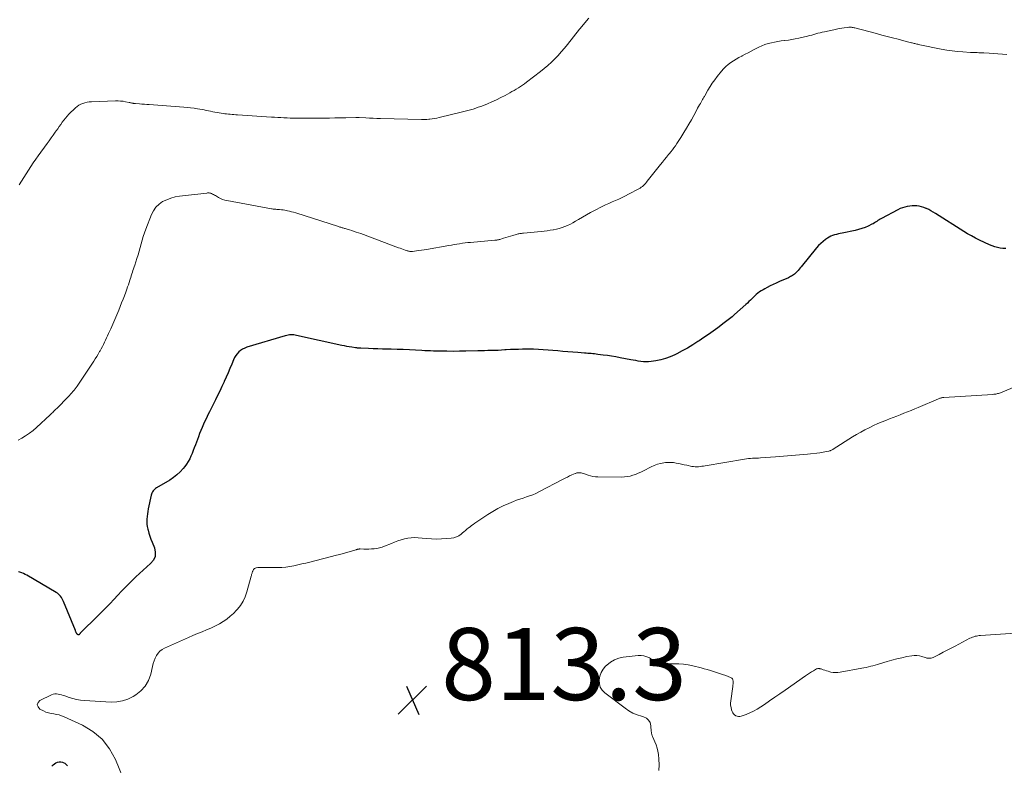
# Model space of a CAD drawing. Units: feet. Extents: x 1985000 to 1990014, y 540000 to 545000.
# Drawn here: x 1985214 to 1985487, y 544265 to 544472 of the extents above; entities that cross this region are included whole.
import ezdxf

# ---------------------------------------------------------------- set-up
doc = ezdxf.new("R2010")
doc.units = ezdxf.units.FT
doc.header["$LTSCALE"] = 100
doc.header["$MEASUREMENT"] = 0
for name, color, linetype, lineweight in [('CONTOUR INDEX', 32, 'Continuous', 25), ('CONTOUR INTERMEDIATE', 40, 'Continuous', 15), ('SPOT ELEVATION', 7, 'Continuous', 15)]:
    doc.layers.add(name, color=color, linetype=linetype, lineweight=lineweight)
doc.styles.add('slant', font='romans.shx', dxfattribs={"oblique": 14.999978})

# ---------------------------------------------------------------- blocks, each defined once
blk = doc.blocks.new('SPOT')
at = {"layer": 'SPOT ELEVATION', "lineweight": 25}
for p, q in [((-3.95, -3.95), (3.86, 3.85)), ((-1.67, 3.81), (1.74, -3.97))]:
    blk.add_line(p, q, dxfattribs=at)

msp = doc.modelspace()

# ---------------------------------------------------------------- linework, layer by layer
at = {"layer": 'CONTOUR INDEX', "elevation": 820, "flags": 128}
for points in [[(1985487.26, 544408.3), (1985486.49, 544408.3), (1985485.72, 544408.37), (1985484.96, 544408.53), (1985484.21, 544408.72), (1985483.48, 544408.98), (1985482.76, 544409.29), (1985480.01, 544410.61), (1985478.88, 544411.17), (1985477.77, 544411.76), (1985476.69, 544412.39), (1985475.61, 544413.04), (1985467.76, 544418.02), (1985467.15, 544418.39), (1985466.53, 544418.74), (1985465.9, 544419.07), (1985465.26, 544419.37), (1985465.17, 544419.41), (1985464.56, 544419.65), (1985463.93, 544419.85), (1985463.29, 544419.99), (1985462.64, 544420.08), (1985461.98, 544420.11), (1985461.32, 544420.11), (1985460.66, 544420.05), (1985460, 544419.96), (1985459.95, 544419.95), (1985459.28, 544419.79), (1985458.63, 544419.6), (1985457.99, 544419.35), (1985457.37, 544419.05), (1985452.77, 544416.62), (1985452.43, 544416.43), (1985452.11, 544416.23), (1985451.79, 544416.02), (1985451.47, 544415.79), (1985451.16, 544415.57), (1985450.84, 544415.36), (1985450.5, 544415.17), (1985450.16, 544415), (1985449.1, 544414.51), (1985448.22, 544414.13), (1985447.32, 544413.8), (1985446.39, 544413.53), (1985445.46, 544413.3), (1985441.91, 544412.55), (1985441.37, 544412.43), (1985440.83, 544412.31), (1985440.3, 544412.19), (1985439.76, 544412.06), (1985439.24, 544411.9), (1985438.74, 544411.7), (1985438.26, 544411.45), (1985437.8, 544411.15), (1985437.29, 544410.78), (1985436.61, 544410.25), (1985435.96, 544409.69), (1985435.36, 544409.07), (1985434.79, 544408.43), (1985430.55, 544403.23), (1985430.26, 544402.87), (1985429.96, 544402.52), (1985429.65, 544402.18), (1985429.33, 544401.84), (1985429.16, 544401.65), (1985428.92, 544401.42), (1985428.67, 544401.2), (1985428.41, 544400.99), (1985428.13, 544400.8), (1985427.85, 544400.63), (1985427.55, 544400.47), (1985427.26, 544400.31), (1985426.95, 544400.17), (1985424.47, 544399.08), (1985423.61, 544398.7), (1985422.76, 544398.3), (1985421.91, 544397.89), (1985421.07, 544397.46), (1985420.43, 544397.13), (1985419.92, 544396.85), (1985419.43, 544396.54), (1985418.96, 544396.21), (1985418.5, 544395.86), (1985418.49, 544395.85), (1985418.05, 544395.48), (1985417.63, 544395.11), (1985417.21, 544394.72), (1985416.81, 544394.32), (1985416.41, 544393.92), (1985416, 544393.53), (1985415.59, 544393.14), (1985415.17, 544392.76), (1985412.05, 544389.97), (1985411.7, 544389.66), (1985411.34, 544389.36), (1985410.99, 544389.06), (1985410.62, 544388.76), (1985410.26, 544388.47), (1985409.89, 544388.19), (1985409.52, 544387.9), (1985409.15, 544387.62), (1985407.37, 544386.29), (1985406.1, 544385.36), (1985404.81, 544384.45), (1985403.52, 544383.56), (1985402.21, 544382.68), (1985401.86, 544382.45), (1985400.42, 544381.54), (1985398.96, 544380.66), (1985397.47, 544379.84), (1985395.97, 544379.06), (1985395.41, 544378.78), (1985394.15, 544378.22), (1985392.86, 544377.75), (1985391.53, 544377.4), (1985390.17, 544377.13), (1985388.84, 544376.93), (1985388.13, 544376.86), (1985387.42, 544376.83), (1985386.72, 544376.87), (1985386.01, 544376.95), (1985385.31, 544377.06), (1985384.6, 544377.18), (1985383.9, 544377.3), (1985383.2, 544377.43), (1985380.24, 544377.98), (1985379.07, 544378.19), (1985377.89, 544378.38), (1985376.72, 544378.56), (1985375.54, 544378.72), (1985374.11, 544378.91), (1985373.64, 544378.97), (1985373.17, 544379.02), (1985372.71, 544379.07), (1985372.24, 544379.11), (1985371.77, 544379.15), (1985371.3, 544379.18), (1985370.83, 544379.22), (1985370.36, 544379.26), (1985368.53, 544379.41), (1985367.14, 544379.52), (1985365.76, 544379.63), (1985364.38, 544379.73), (1985362.99, 544379.84), (1985358.92, 544380.15), (1985357.59, 544380.24), (1985356.26, 544380.3), (1985354.93, 544380.32), (1985353.6, 544380.32), (1985353.22, 544380.32), (1985352.08, 544380.29), (1985350.94, 544380.26), (1985349.8, 544380.21), (1985348.66, 544380.15), (1985348.27, 544380.12), (1985347.33, 544380.07), (1985346.39, 544380.02), (1985345.44, 544379.98), (1985344.5, 544379.95), (1985343.56, 544379.93), (1985342.62, 544379.9), (1985341.68, 544379.88), (1985340.74, 544379.86), (1985337.46, 544379.78), (1985335.7, 544379.75), (1985333.93, 544379.74), (1985332.17, 544379.75), (1985330.4, 544379.77), (1985328.5, 544379.81), (1985327.68, 544379.84), (1985326.87, 544379.86), (1985326.05, 544379.9), (1985325.24, 544379.95), (1985323.48, 544380.05), (1985321.79, 544380.14), (1985320.1, 544380.22), (1985318.41, 544380.28), (1985316.71, 544380.33), (1985315.56, 544380.36), (1985314.29, 544380.39), (1985313.02, 544380.43), (1985311.75, 544380.47), (1985310.48, 544380.52), (1985308.32, 544380.6), (1985308.14, 544380.61), (1985307.95, 544380.62), (1985307.76, 544380.63), (1985307.57, 544380.65), (1985307.38, 544380.66), (1985307.2, 544380.68), (1985307.01, 544380.7), (1985306.82, 544380.73), (1985305.81, 544380.87), (1985305.12, 544380.98), (1985304.43, 544381.1), (1985303.75, 544381.23), (1985303.06, 544381.37), (1985290.46, 544384.16), (1985290.07, 544384.23), (1985289.69, 544384.29), (1985289.3, 544384.31), (1985288.9, 544384.32), (1985288.51, 544384.3), (1985288.12, 544384.26), (1985287.74, 544384.18), (1985287.36, 544384.08), (1985276.71, 544380.9), (1985276.09, 544380.66), (1985275.5, 544380.37), (1985274.96, 544380), (1985274.44, 544379.58), (1985273.99, 544379.09), (1985273.59, 544378.57), (1985273.25, 544378), (1985272.97, 544377.4), (1985272.48, 544376.21), (1985271.98, 544375), (1985271.47, 544373.78), (1985270.94, 544372.58), (1985270.4, 544371.38), (1985270.35, 544371.25), (1985269.76, 544369.99), (1985269.17, 544368.73), (1985268.56, 544367.48), (1985267.95, 544366.24), (1985266.28, 544362.93), (1985265.86, 544362.08), (1985265.45, 544361.24), (1985265.06, 544360.38), (1985264.68, 544359.52), (1985264.3, 544358.65), (1985263.94, 544357.78), (1985263.59, 544356.91), (1985263.25, 544356.03), (1985262.39, 544353.75), (1985262.09, 544352.97), (1985261.79, 544352.19), (1985261.48, 544351.41), (1985261.17, 544350.64), (1985260.82, 544349.89), (1985260.43, 544349.16), (1985259.98, 544348.47), (1985259.49, 544347.8), (1985258.98, 544347.19), (1985258.16, 544346.28), (1985257.28, 544345.45), (1985256.32, 544344.71), (1985255.3, 544344.03), (1985251.65, 544341.87), (1985251.37, 544341.69), (1985251.11, 544341.48), (1985250.88, 544341.25), (1985250.66, 544340.99), (1985250.48, 544340.71), (1985250.32, 544340.42), (1985250.21, 544340.11), (1985250.12, 544339.79), (1985249.32, 544336.03), (1985249.19, 544335.33), (1985249.08, 544334.63), (1985249, 544333.92), (1985248.94, 544333.21), (1985248.93, 544332.5), (1985248.96, 544331.8), (1985249.06, 544331.1), (1985249.2, 544330.4), (1985249.28, 544330.1), (1985249.51, 544329.27), (1985249.76, 544328.44), (1985250.05, 544327.62), (1985250.37, 544326.81), (1985251.03, 544325.19), (1985251.26, 544323.99), (1985251.21, 544322.85), (1985250.74, 544321.82), (1985249.99, 544320.85), (1985248.95, 544319.95), (1985247.92, 544319.03), (1985246.92, 544318.09), (1985245.92, 544317.14), (1985244.13, 544315.4), (1985243.02, 544314.3), (1985241.92, 544313.18), (1985240.84, 544312.05), (1985239.78, 544310.9), (1985238.72, 544309.75), (1985237.64, 544308.61), (1985236.55, 544307.5), (1985235.44, 544306.39), (1985230.45, 544301.51), (1985230.41, 544301.47), (1985230.4, 544301.45), (1985230.36, 544301.39), (1985230.35, 544301.37), (1985230.34, 544301.36), (1985230.33, 544301.34), (1985230.32, 544301.32), (1985230.25, 544301.21), (1985230.19, 544301.15), (1985230.13, 544301.11), (1985230.06, 544301.09), (1985229.98, 544301.08), (1985229.91, 544301.09), (1985229.83, 544301.1), (1985229.75, 544301.13), (1985229.68, 544301.17), (1985229.62, 544301.22), (1985229.56, 544301.28), (1985229.51, 544301.35), (1985229.46, 544301.42), (1985229.42, 544301.5), (1985229.35, 544301.64), (1985229.28, 544301.79), (1985229.22, 544301.94), (1985229.15, 544302.1), (1985229.09, 544302.25), (1985225.82, 544310.35), (1985225.65, 544310.73), (1985225.46, 544311.09), (1985225.24, 544311.44), (1985225.01, 544311.78), (1985224.74, 544312.09), (1985224.45, 544312.38), (1985224.13, 544312.63), (1985223.79, 544312.86), (1985215.6, 544317.61), (1985215.14, 544317.85), (1985214.68, 544318.07), (1985214.2, 544318.26), (1985213.71, 544318.43), (1985213.28, 544318.56)], [(1985222.6, 544264.59), (1985222.92, 544264.96), (1985223.29, 544265.27), (1985223.71, 544265.55), (1985224.15, 544265.72), (1985224.61, 544265.82), (1985225.08, 544265.8), (1985225.55, 544265.7), (1985225.67, 544265.66), (1985226.15, 544265.42), (1985226.57, 544265.12), (1985226.9, 544264.71)]]:
    msp.add_lwpolyline(points, dxfattribs=at)
at = {"layer": 'CONTOUR INTERMEDIATE', "flags": 128}
for points, elevation in [([(1985371.55, 544472.2), (1985370.87, 544471.38), (1985370.64, 544471.1), (1985370.41, 544470.82), (1985370.17, 544470.54), (1985369.94, 544470.26), (1985369.71, 544469.98), (1985369.47, 544469.7), (1985369.24, 544469.41), (1985369.02, 544469.13), (1985365.65, 544464.88), (1985364.81, 544463.85), (1985363.95, 544462.84), (1985363.06, 544461.86), (1985362.15, 544460.89), (1985361.21, 544459.96), (1985360.24, 544459.06), (1985359.23, 544458.21), (1985358.19, 544457.38), (1985354.3, 544454.43), (1985353.75, 544454.02), (1985353.18, 544453.62), (1985352.61, 544453.24), (1985352.03, 544452.86), (1985351.44, 544452.5), (1985350.85, 544452.15), (1985350.25, 544451.81), (1985349.64, 544451.47), (1985348.35, 544450.78), (1985347.14, 544450.16), (1985345.92, 544449.56), (1985344.68, 544448.99), (1985343.43, 544448.46), (1985342.32, 544448), (1985341.61, 544447.72), (1985340.9, 544447.46), (1985340.18, 544447.21), (1985339.45, 544446.99), (1985338.72, 544446.78), (1985337.99, 544446.58), (1985337.25, 544446.39), (1985336.51, 544446.2), (1985330.02, 544444.63), (1985329.38, 544444.49), (1985328.74, 544444.36), (1985328.1, 544444.26), (1985327.45, 544444.17), (1985327.14, 544444.13), (1985326.64, 544444.08), (1985326.15, 544444.05), (1985325.65, 544444.04), (1985325.15, 544444.04), (1985313.79, 544444.34), (1985312.76, 544444.37), (1985311.73, 544444.41), (1985310.7, 544444.47), (1985309.67, 544444.53), (1985307.85, 544444.65), (1985307.73, 544444.65), (1985307.61, 544444.66), (1985307.49, 544444.66), (1985307.37, 544444.67), (1985307.25, 544444.67), (1985307.13, 544444.67), (1985307.01, 544444.67), (1985306.89, 544444.67), (1985304.13, 544444.58), (1985302.63, 544444.54), (1985301.13, 544444.51), (1985299.62, 544444.49), (1985298.12, 544444.48), (1985290.46, 544444.44), (1985289.59, 544444.45), (1985288.72, 544444.46), (1985287.86, 544444.5), (1985286.99, 544444.54), (1985286.12, 544444.6), (1985285.26, 544444.65), (1985284.39, 544444.71), (1985283.52, 544444.76), (1985274.11, 544445.38), (1985273.6, 544445.41), (1985273.1, 544445.45), (1985272.59, 544445.48), (1985272.09, 544445.52), (1985271.58, 544445.56), (1985271.08, 544445.61), (1985270.58, 544445.68), (1985270.07, 544445.75), (1985268.43, 544446.02), (1985267.83, 544446.12), (1985267.23, 544446.23), (1985266.63, 544446.35), (1985266.04, 544446.48), (1985265.44, 544446.6), (1985264.85, 544446.73), (1985264.25, 544446.84), (1985263.65, 544446.94), (1985262.97, 544447.05), (1985262.03, 544447.2), (1985261.09, 544447.32), (1985260.15, 544447.42), (1985259.2, 544447.51), (1985249.57, 544448.2), (1985248.9, 544448.25), (1985248.24, 544448.3), (1985247.57, 544448.35), (1985246.9, 544448.4), (1985245.78, 544448.49), (1985245.68, 544448.5), (1985245.57, 544448.51), (1985245.46, 544448.52), (1985245.36, 544448.53), (1985245.25, 544448.55), (1985245.15, 544448.57), (1985245.04, 544448.59), (1985244.94, 544448.61), (1985244.79, 544448.64), (1985244.61, 544448.68), (1985244.43, 544448.72), (1985244.25, 544448.76), (1985244.07, 544448.8), (1985243.04, 544449.01), (1985242.34, 544449.13), (1985241.64, 544449.21), (1985240.93, 544449.24), (1985240.22, 544449.25), (1985233.55, 544449.02), (1985232.94, 544448.97), (1985232.34, 544448.88), (1985231.74, 544448.74), (1985231.16, 544448.56), (1985230.6, 544448.31), (1985230.06, 544448.03), (1985229.57, 544447.67), (1985229.11, 544447.27), (1985227.33, 544445.52), (1985226.82, 544445), (1985226.34, 544444.45), (1985225.89, 544443.88), (1985225.45, 544443.3), (1985225.04, 544442.7), (1985224.62, 544442.1), (1985224.21, 544441.49), (1985223.79, 544440.89), (1985223.53, 544440.52), (1985222.98, 544439.73), (1985222.42, 544438.95), (1985221.86, 544438.17), (1985221.29, 544437.39), (1985218.79, 544434.02), (1985218.09, 544433.04), (1985217.39, 544432.06), (1985216.72, 544431.07), (1985216.06, 544430.06), (1985215.41, 544429.04), (1985214.77, 544428.02), (1985214.14, 544427), (1985213.53, 544425.96)], 828), ([(1985487.55, 544462.14), (1985486.33, 544462.22), (1985485.11, 544462.3), (1985483.89, 544462.38), (1985482.67, 544462.46), (1985481.16, 544462.56), (1985480.7, 544462.58), (1985480.24, 544462.6), (1985479.78, 544462.62), (1985479.31, 544462.63), (1985478.85, 544462.64), (1985478.39, 544462.65), (1985477.93, 544462.67), (1985477.47, 544462.69), (1985475.37, 544462.81), (1985473.87, 544462.92), (1985472.37, 544463.09), (1985470.88, 544463.31), (1985469.39, 544463.59), (1985463.41, 544464.82), (1985463.15, 544464.88), (1985462.88, 544464.94), (1985462.62, 544465), (1985462.35, 544465.07), (1985462.09, 544465.14), (1985461.83, 544465.21), (1985461.56, 544465.28), (1985461.3, 544465.35), (1985461.11, 544465.39), (1985460.75, 544465.49), (1985460.39, 544465.58), (1985460.03, 544465.67), (1985459.68, 544465.76), (1985457.39, 544466.35), (1985455.89, 544466.74), (1985454.39, 544467.12), (1985452.89, 544467.52), (1985451.39, 544467.91), (1985445.43, 544469.48), (1985445.18, 544469.54), (1985444.94, 544469.59), (1985444.69, 544469.63), (1985444.44, 544469.66), (1985444.19, 544469.68), (1985443.94, 544469.68), (1985443.69, 544469.66), (1985443.43, 544469.64), (1985442.47, 544469.51), (1985441.75, 544469.4), (1985441.02, 544469.29), (1985440.29, 544469.15), (1985439.57, 544469), (1985436.94, 544468.44), (1985436.35, 544468.31), (1985435.76, 544468.16), (1985435.17, 544468.01), (1985434.59, 544467.85), (1985434, 544467.68), (1985433.42, 544467.52), (1985432.83, 544467.38), (1985432.24, 544467.23), (1985429.83, 544466.66), (1985428.87, 544466.46), (1985427.92, 544466.28), (1985426.96, 544466.13), (1985425.99, 544466), (1985425.91, 544466), (1985424.98, 544465.88), (1985424.06, 544465.74), (1985423.14, 544465.57), (1985422.23, 544465.38), (1985421.33, 544465.14), (1985420.44, 544464.85), (1985419.58, 544464.5), (1985418.74, 544464.11), (1985417.44, 544463.46), (1985416.6, 544463.03), (1985415.77, 544462.6), (1985414.94, 544462.17), (1985414.11, 544461.73), (1985414.03, 544461.69), (1985413.25, 544461.26), (1985412.47, 544460.81), (1985411.71, 544460.34), (1985410.96, 544459.85), (1985410.24, 544459.33), (1985409.57, 544458.76), (1985408.94, 544458.13), (1985408.36, 544457.46), (1985407.2, 544456), (1985406.51, 544455.09), (1985405.85, 544454.17), (1985405.24, 544453.22), (1985404.65, 544452.25), (1985403.75, 544450.69), (1985403.64, 544450.48), (1985403.52, 544450.28), (1985403.4, 544450.08), (1985403.29, 544449.87), (1985403.17, 544449.67), (1985403.05, 544449.47), (1985402.94, 544449.26), (1985402.82, 544449.06), (1985402.54, 544448.56), (1985402.28, 544448.11), (1985402.03, 544447.65), (1985401.78, 544447.2), (1985401.53, 544446.74), (1985400.71, 544445.23), (1985400.05, 544444.02), (1985399.37, 544442.82), (1985398.67, 544441.63), (1985397.96, 544440.45), (1985397.14, 544439.12), (1985396.78, 544438.53), (1985396.4, 544437.95), (1985396.01, 544437.38), (1985395.61, 544436.81), (1985395.2, 544436.25), (1985394.78, 544435.7), (1985394.36, 544435.15), (1985393.93, 544434.61), (1985393.7, 544434.32), (1985393.15, 544433.64), (1985392.6, 544432.96), (1985392.05, 544432.28), (1985391.51, 544431.6), (1985387.81, 544426.97), (1985387.56, 544426.66), (1985387.29, 544426.36), (1985387.02, 544426.07), (1985386.74, 544425.79), (1985386.44, 544425.53), (1985386.13, 544425.28), (1985385.8, 544425.06), (1985385.46, 544424.86), (1985382.63, 544423.34), (1985381.73, 544422.87), (1985380.81, 544422.43), (1985379.89, 544422.01), (1985378.95, 544421.62), (1985378.02, 544421.22), (1985377.09, 544420.81), (1985376.17, 544420.37), (1985375.26, 544419.92), (1985373.2, 544418.85), (1985372.05, 544418.24), (1985370.92, 544417.62), (1985369.8, 544416.98), (1985368.69, 544416.32), (1985367.89, 544415.84), (1985367.18, 544415.43), (1985366.45, 544415.05), (1985365.7, 544414.7), (1985364.94, 544414.38), (1985364.17, 544414.1), (1985363.38, 544413.86), (1985362.59, 544413.66), (1985361.78, 544413.49), (1985361.72, 544413.47), (1985360.88, 544413.33), (1985360.03, 544413.2), (1985359.18, 544413.1), (1985358.33, 544413), (1985353.41, 544412.52), (1985353.16, 544412.5), (1985352.92, 544412.47), (1985352.67, 544412.44), (1985352.42, 544412.4), (1985352.17, 544412.36), (1985351.93, 544412.31), (1985351.69, 544412.25), (1985351.44, 544412.19), (1985350.48, 544411.91), (1985349.83, 544411.72), (1985349.17, 544411.53), (1985348.51, 544411.33), (1985347.86, 544411.12), (1985346.89, 544410.82), (1985346.72, 544410.77), (1985346.55, 544410.72), (1985346.37, 544410.69), (1985346.2, 544410.65), (1985346.02, 544410.62), (1985345.85, 544410.6), (1985345.67, 544410.58), (1985345.5, 544410.56), (1985338.78, 544409.97), (1985338.01, 544409.9), (1985337.25, 544409.82), (1985336.49, 544409.72), (1985335.73, 544409.61), (1985334.97, 544409.5), (1985334.21, 544409.38), (1985333.45, 544409.25), (1985332.69, 544409.12), (1985326.56, 544408.01), (1985325.85, 544407.89), (1985325.14, 544407.78), (1985324.43, 544407.68), (1985323.72, 544407.59), (1985322.68, 544407.48), (1985322.48, 544407.46), (1985322.29, 544407.46), (1985322.09, 544407.46), (1985321.9, 544407.48), (1985321.7, 544407.5), (1985321.51, 544407.54), (1985321.32, 544407.59), (1985321.14, 544407.64), (1985320.58, 544407.84), (1985320.11, 544408), (1985319.65, 544408.16), (1985319.19, 544408.33), (1985318.72, 544408.5), (1985308.28, 544412.4), (1985307.66, 544412.62), (1985307.05, 544412.84), (1985306.43, 544413.04), (1985305.81, 544413.24), (1985305.17, 544413.44), (1985304.86, 544413.54), (1985304.56, 544413.63), (1985304.26, 544413.72), (1985303.96, 544413.81), (1985303.77, 544413.86), (1985303.56, 544413.92), (1985303.35, 544413.98), (1985303.14, 544414.05), (1985302.94, 544414.11), (1985302.73, 544414.18), (1985302.52, 544414.24), (1985302.31, 544414.31), (1985302.1, 544414.37), (1985290.23, 544418.16), (1985289.66, 544418.33), (1985289.09, 544418.49), (1985288.51, 544418.64), (1985287.93, 544418.77), (1985287.73, 544418.81), (1985287.25, 544418.9), (1985286.76, 544418.98), (1985286.26, 544419.04), (1985285.77, 544419.09), (1985285.19, 544419.13), (1985284.98, 544419.14), (1985284.77, 544419.16), (1985284.57, 544419.17), (1985284.36, 544419.18), (1985284.16, 544419.2), (1985283.95, 544419.22), (1985283.75, 544419.25), (1985283.54, 544419.29), (1985271.15, 544421.58), (1985270.53, 544421.72), (1985269.94, 544421.91), (1985269.37, 544422.17), (1985268.81, 544422.46), (1985268.26, 544422.79), (1985267.99, 544422.95), (1985267.72, 544423.11), (1985267.44, 544423.25), (1985267.16, 544423.4), (1985266.88, 544423.53), (1985266.73, 544423.59), (1985266.58, 544423.64), (1985266.43, 544423.67), (1985266.27, 544423.69), (1985266.1, 544423.7), (1985265.94, 544423.7), (1985265.78, 544423.69), (1985265.62, 544423.67), (1985258.04, 544422.81), (1985256.81, 544422.59), (1985255.6, 544422.28), (1985254.44, 544421.83), (1985253.31, 544421.28), (1985252.31, 544420.57), (1985251.44, 544419.75), (1985250.75, 544418.77), (1985250.19, 544417.68), (1985248.63, 544413.62), (1985248.27, 544412.62), (1985247.94, 544411.62), (1985247.64, 544410.61), (1985247.37, 544409.58), (1985247.1, 544408.56), (1985246.82, 544407.54), (1985246.52, 544406.53), (1985246.2, 544405.52), (1985245.58, 544403.65), (1985245.42, 544403.17), (1985245.25, 544402.68), (1985245.09, 544402.2), (1985244.93, 544401.71), (1985244.77, 544401.23), (1985244.61, 544400.74), (1985244.45, 544400.25), (1985244.29, 544399.77), (1985244.21, 544399.49), (1985244, 544398.86), (1985243.8, 544398.23), (1985243.58, 544397.61), (1985243.36, 544396.99), (1985243.08, 544396.2), (1985242.71, 544395.19), (1985242.33, 544394.18), (1985241.94, 544393.18), (1985241.54, 544392.18), (1985241.12, 544391.14), (1985240.59, 544389.85), (1985240.05, 544388.56), (1985239.49, 544387.28), (1985238.93, 544386.01), (1985238.33, 544384.69), (1985238.05, 544384.08), (1985237.77, 544383.47), (1985237.48, 544382.86), (1985237.19, 544382.26), (1985236.89, 544381.66), (1985236.59, 544381.06), (1985236.27, 544380.47), (1985235.95, 544379.88), (1985235.83, 544379.67), (1985235.44, 544378.99), (1985235.04, 544378.32), (1985234.62, 544377.65), (1985234.19, 544376.99), (1985229.57, 544370.11), (1985229.3, 544369.71), (1985229.02, 544369.33), (1985228.72, 544368.95), (1985228.42, 544368.57), (1985228.1, 544368.21), (1985227.78, 544367.85), (1985227.45, 544367.5), (1985227.12, 544367.15), (1985223.91, 544363.91), (1985223.7, 544363.69), (1985223.48, 544363.47), (1985223.26, 544363.24), (1985223.04, 544363.02), (1985222.82, 544362.8), (1985222.6, 544362.58), (1985222.37, 544362.36), (1985222.15, 544362.15), (1985218.31, 544358.62), (1985217.35, 544357.79), (1985216.35, 544357.01), (1985215.3, 544356.3), (1985214.21, 544355.64), (1985213.23, 544355.09)], 824), ([(1985490.44, 544370.16), (1985485.81, 544368.25), (1985485.55, 544368.15), (1985485.29, 544368.07), (1985485.03, 544368), (1985484.77, 544367.94), (1985484.5, 544367.89), (1985484.23, 544367.85), (1985483.96, 544367.82), (1985483.69, 544367.8), (1985470.12, 544366.94), (1985469.93, 544366.92), (1985469.74, 544366.9), (1985469.55, 544366.86), (1985469.36, 544366.82), (1985469.17, 544366.77), (1985468.99, 544366.71), (1985468.8, 544366.64), (1985468.62, 544366.57), (1985463, 544364.16), (1985462.01, 544363.75), (1985461.02, 544363.33), (1985460.02, 544362.93), (1985459.02, 544362.54), (1985458.02, 544362.15), (1985457.02, 544361.76), (1985456.02, 544361.37), (1985455.01, 544360.98), (1985454.22, 544360.68), (1985452.99, 544360.18), (1985451.77, 544359.67), (1985450.56, 544359.12), (1985449.36, 544358.55), (1985448.18, 544357.95), (1985447.02, 544357.32), (1985445.87, 544356.66), (1985444.74, 544355.97), (1985439.39, 544352.58), (1985439.25, 544352.5), (1985439.11, 544352.42), (1985438.96, 544352.34), (1985438.82, 544352.27), (1985438.67, 544352.2), (1985438.52, 544352.14), (1985438.37, 544352.1), (1985438.21, 544352.06), (1985437.57, 544351.93), (1985437.09, 544351.83), (1985436.61, 544351.75), (1985436.13, 544351.68), (1985435.64, 544351.62), (1985432.22, 544351.24), (1985430.03, 544351.01), (1985427.83, 544350.8), (1985425.62, 544350.61), (1985423.42, 544350.45), (1985419.22, 544350.17), (1985418.66, 544350.13), (1985418.1, 544350.1), (1985417.54, 544350.07), (1985416.98, 544350.05), (1985416.42, 544350.02), (1985415.87, 544349.97), (1985415.31, 544349.9), (1985414.76, 544349.82), (1985403.88, 544347.99), (1985403.42, 544347.92), (1985402.96, 544347.85), (1985402.5, 544347.79), (1985402.04, 544347.73), (1985401.58, 544347.7), (1985401.12, 544347.7), (1985400.66, 544347.75), (1985400.21, 544347.82), (1985398.77, 544348.13), (1985398.04, 544348.29), (1985397.3, 544348.44), (1985396.56, 544348.6), (1985395.82, 544348.75), (1985395.08, 544348.86), (1985394.34, 544348.93), (1985393.59, 544348.93), (1985392.85, 544348.87), (1985392.44, 544348.83), (1985391.51, 544348.66), (1985390.6, 544348.43), (1985389.72, 544348.1), (1985388.86, 544347.7), (1985386.76, 544346.59), (1985386.04, 544346.23), (1985385.3, 544345.89), (1985384.55, 544345.6), (1985383.79, 544345.34), (1985383.02, 544345.13), (1985382.23, 544344.98), (1985381.44, 544344.9), (1985380.64, 544344.86), (1985374.09, 544344.91), (1985373.4, 544344.95), (1985372.72, 544345.04), (1985372.05, 544345.2), (1985371.39, 544345.4), (1985370.68, 544345.65), (1985370.37, 544345.75), (1985370.07, 544345.85), (1985369.76, 544345.92), (1985369.45, 544345.99), (1985369.18, 544346.04), (1985369, 544346.06), (1985368.82, 544346.07), (1985368.63, 544346.06), (1985368.45, 544346.03), (1985368.27, 544345.99), (1985368.09, 544345.95), (1985367.92, 544345.88), (1985367.75, 544345.82), (1985366.86, 544345.43), (1985366.25, 544345.15), (1985365.64, 544344.86), (1985365.04, 544344.57), (1985364.45, 544344.26), (1985357.73, 544340.73), (1985356.88, 544340.32), (1985356.02, 544339.94), (1985355.14, 544339.61), (1985354.24, 544339.32), (1985353.34, 544339.04), (1985352.44, 544338.74), (1985351.55, 544338.42), (1985350.67, 544338.08), (1985349.34, 544337.55), (1985347.83, 544336.88), (1985346.34, 544336.16), (1985344.91, 544335.34), (1985343.51, 544334.45), (1985339.94, 544332.04), (1985339.49, 544331.73), (1985339.05, 544331.41), (1985338.62, 544331.08), (1985338.19, 544330.74), (1985337.77, 544330.39), (1985337.35, 544330.04), (1985336.94, 544329.68), (1985336.52, 544329.33), (1985336.15, 544329.02), (1985335.52, 544328.57), (1985334.85, 544328.22), (1985334.13, 544328), (1985333.37, 544327.86), (1985332.12, 544327.76), (1985330.71, 544327.68), (1985329.3, 544327.66), (1985327.89, 544327.7), (1985326.48, 544327.8), (1985324.2, 544328.02), (1985323.25, 544328.06), (1985322.3, 544328.03), (1985321.36, 544327.89), (1985320.43, 544327.69), (1985319.51, 544327.42), (1985318.59, 544327.13), (1985317.69, 544326.8), (1985316.79, 544326.45), (1985314.92, 544325.67), (1985314.22, 544325.42), (1985313.51, 544325.21), (1985312.78, 544325.06), (1985312.04, 544324.96), (1985311.9, 544324.95), (1985311.23, 544324.9), (1985310.55, 544324.87), (1985309.87, 544324.86), (1985309.19, 544324.86), (1985308.12, 544324.89), (1985307.98, 544324.89), (1985307.84, 544324.88), (1985307.7, 544324.86), (1985307.56, 544324.84), (1985307.42, 544324.81), (1985307.28, 544324.78), (1985307.14, 544324.74), (1985307, 544324.7), (1985305.37, 544324.21), (1985304.41, 544323.93), (1985303.45, 544323.65), (1985302.49, 544323.4), (1985301.52, 544323.14), (1985294.17, 544321.28), (1985293.07, 544321), (1985291.96, 544320.74), (1985290.86, 544320.48), (1985289.75, 544320.24), (1985288.64, 544320.03), (1985287.52, 544319.87), (1985286.4, 544319.78), (1985285.26, 544319.74), (1985281.35, 544319.72), (1985281.14, 544319.72), (1985280.94, 544319.72), (1985280.73, 544319.73), (1985280.53, 544319.75), (1985280.33, 544319.76), (1985280.12, 544319.76), (1985279.92, 544319.74), (1985279.72, 544319.72), (1985279.23, 544319.65), (1985279.09, 544319.61), (1985278.96, 544319.56), (1985278.84, 544319.48), (1985278.73, 544319.39), (1985278.63, 544319.27), (1985278.54, 544319.16), (1985278.47, 544319.04), (1985278.4, 544318.91), (1985278.34, 544318.78), (1985278.29, 544318.65), (1985278.24, 544318.52), (1985278.19, 544318.38), (1985278.14, 544318.21), (1985278.07, 544317.99), (1985278, 544317.77), (1985277.94, 544317.55), (1985277.88, 544317.32), (1985276.69, 544312.96), (1985276.23, 544311.65), (1985275.66, 544310.41), (1985274.92, 544309.25), (1985274.06, 544308.16), (1985273.82, 544307.89), (1985272.97, 544307.02), (1985272.07, 544306.21), (1985271.12, 544305.46), (1985270.12, 544304.77), (1985269.08, 544304.14), (1985268.01, 544303.56), (1985266.91, 544303.04), (1985265.8, 544302.55), (1985265.53, 544302.44), (1985264.26, 544301.93), (1985263, 544301.41), (1985261.74, 544300.88), (1985260.49, 544300.33), (1985253.83, 544297.41), (1985253.15, 544297.03), (1985252.54, 544296.56), (1985252.04, 544295.98), (1985251.61, 544295.33), (1985251.27, 544294.6), (1985250.97, 544293.85), (1985250.72, 544293.09), (1985250.51, 544292.31), (1985250, 544290.15), (1985249.36, 544288.42), (1985248.5, 544286.86), (1985247.28, 544285.55), (1985245.84, 544284.41), (1985245.12, 544283.96), (1985243.67, 544283.25), (1985242.17, 544282.73), (1985240.6, 544282.48), (1985238.99, 544282.42), (1985231.59, 544282.83), (1985230.5, 544282.94), (1985229.43, 544283.11), (1985228.38, 544283.37), (1985227.34, 544283.69), (1985226.18, 544284.1), (1985225.72, 544284.25), (1985225.26, 544284.4), (1985224.8, 544284.52), (1985224.33, 544284.63), (1985223.86, 544284.69), (1985223.4, 544284.68), (1985222.95, 544284.58), (1985222.51, 544284.42), (1985219.26, 544282.85), (1985218.74, 544282.26), (1985218.52, 544281.67), (1985218.73, 544281.08), (1985219.24, 544280.48), (1985220.26, 544279.96), (1985220.94, 544279.65), (1985221.64, 544279.4), (1985222.37, 544279.23), (1985223.11, 544279.11), (1985223.85, 544278.99), (1985224.57, 544278.83), (1985225.28, 544278.6), (1985225.98, 544278.32), (1985231.04, 544275.98), (1985233.96, 544274.21), (1985236.52, 544272.09), (1985238.55, 544269.45), (1985240.22, 544266.47), (1985243.14, 544259.49)], 816), ([(1985491.4, 544301.6), (1985480.26, 544300.9), (1985479.88, 544300.86), (1985479.51, 544300.81), (1985479.13, 544300.74), (1985478.76, 544300.66), (1985478.4, 544300.55), (1985478.04, 544300.42), (1985477.69, 544300.28), (1985477.35, 544300.11), (1985473.24, 544297.96), (1985472.13, 544297.38), (1985471.02, 544296.8), (1985469.91, 544296.22), (1985468.79, 544295.64), (1985467.09, 544294.76), (1985466.82, 544294.65), (1985466.55, 544294.58), (1985466.26, 544294.55), (1985465.98, 544294.55), (1985465.85, 544294.57), (1985465.62, 544294.6), (1985465.39, 544294.64), (1985465.17, 544294.7), (1985464.95, 544294.76), (1985464.01, 544295.09), (1985463.31, 544295.26), (1985462.61, 544295.37), (1985461.9, 544295.36), (1985461.19, 544295.28), (1985459.85, 544295.02), (1985458.46, 544294.72), (1985457.08, 544294.4), (1985455.71, 544294.05), (1985454.35, 544293.66), (1985452.27, 544293.04), (1985451.65, 544292.86), (1985451.04, 544292.68), (1985450.42, 544292.51), (1985449.8, 544292.35), (1985449.18, 544292.2), (1985448.56, 544292.05), (1985447.94, 544291.92), (1985447.31, 544291.8), (1985441.32, 544290.68), (1985440.68, 544290.61), (1985440.04, 544290.58), (1985439.41, 544290.64), (1985438.77, 544290.75), (1985438.42, 544290.83), (1985437.97, 544290.95), (1985437.51, 544291.07), (1985437.06, 544291.22), (1985436.62, 544291.37), (1985436.04, 544291.59), (1985435.88, 544291.64), (1985435.73, 544291.68), (1985435.56, 544291.71), (1985435.4, 544291.74), (1985435.24, 544291.74), (1985435.09, 544291.72), (1985434.94, 544291.67), (1985434.79, 544291.61), (1985433.94, 544291.1), (1985433.37, 544290.76), (1985432.82, 544290.41), (1985432.27, 544290.05), (1985431.72, 544289.68), (1985426.08, 544285.74), (1985424.63, 544284.74), (1985423.19, 544283.74), (1985421.74, 544282.75), (1985420.29, 544281.76), (1985419.28, 544281.07), (1985418.31, 544280.47), (1985417.32, 544279.91), (1985416.28, 544279.43), (1985415.22, 544278.99), (1985413.85, 544278.49), (1985413.46, 544278.41), (1985413.08, 544278.39), (1985412.71, 544278.47), (1985412.34, 544278.62), (1985412.01, 544278.86), (1985411.73, 544279.13), (1985411.52, 544279.46), (1985411.35, 544279.82), (1985411.2, 544280.27), (1985411.05, 544280.89), (1985410.94, 544281.51), (1985410.93, 544282.15), (1985410.97, 544282.79), (1985411.52, 544286.76), (1985411.57, 544287.13), (1985411.6, 544287.5), (1985411.62, 544287.87), (1985411.63, 544288.24), (1985411.57, 544288.57), (1985411.44, 544288.85), (1985411.22, 544289.07), (1985410.94, 544289.24), (1985409.56, 544289.77), (1985408.72, 544290.08), (1985407.87, 544290.37), (1985407.02, 544290.65), (1985406.17, 544290.92), (1985405.31, 544291.17), (1985404.45, 544291.42), (1985403.58, 544291.65), (1985402.71, 544291.87), (1985400.4, 544292.45), (1985399.13, 544292.71), (1985397.85, 544292.91), (1985396.55, 544293.02), (1985395.25, 544293.06), (1985394.06, 544293.06), (1985393.36, 544293.08), (1985392.66, 544293.15), (1985391.96, 544293.27), (1985391.28, 544293.42), (1985390.6, 544293.63), (1985389.94, 544293.88), (1985389.3, 544294.17), (1985388.68, 544294.5), (1985388.42, 544294.65), (1985387.66, 544294.99), (1985386.88, 544295.23), (1985386.07, 544295.32), (1985385.23, 544295.31), (1985381.14, 544294.83), (1985379.87, 544294.55), (1985378.67, 544294.12), (1985377.57, 544293.46), (1985376.55, 544292.65), (1985376.24, 544292.35), (1985375.55, 544291.51), (1985374.99, 544290.61), (1985374.64, 544289.62), (1985374.43, 544288.55), (1985374.51, 544287.51), (1985374.77, 544286.55), (1985375.3, 544285.72), (1985376.02, 544284.96), (1985381.65, 544280.69), (1985382.71, 544279.98), (1985383.81, 544279.36), (1985384.98, 544278.88), (1985386.18, 544278.48), (1985386.75, 544278.33), (1985387.55, 544277.95), (1985388.18, 544277.42), (1985388.58, 544276.7), (1985388.81, 544275.85), (1985388.92, 544274.28), (1985388.94, 544274.08), (1985388.97, 544273.88), (1985389.01, 544273.68), (1985389.05, 544273.48), (1985389.1, 544273.28), (1985389.16, 544273.09), (1985389.24, 544272.9), (1985389.32, 544272.71), (1985389.93, 544271.39), (1985390.28, 544270.53), (1985390.57, 544269.65), (1985390.76, 544268.75), (1985390.89, 544267.83), (1985391, 544266.54), (1985391.08, 544264.97), (1985391.05, 544263.41)], 812)]:
    msp.add_lwpolyline(points, dxfattribs=dict(at, elevation=elevation))

# ---------------------------------------------------------------- block references
at = {"layer": 'SPOT ELEVATION'}
msp.add_blockref('SPOT', (1985322.63, 544282.97, 813.28), dxfattribs=at)

# ---------------------------------------------------------------- texts
at = {"layer": 'SPOT ELEVATION', "style": 'slant', "oblique": 15}
msp.add_text('813.3', height=20, dxfattribs=at).set_placement((1985330.63, 544282.97, 813.28))

doc.saveas('drawing.dxf')
